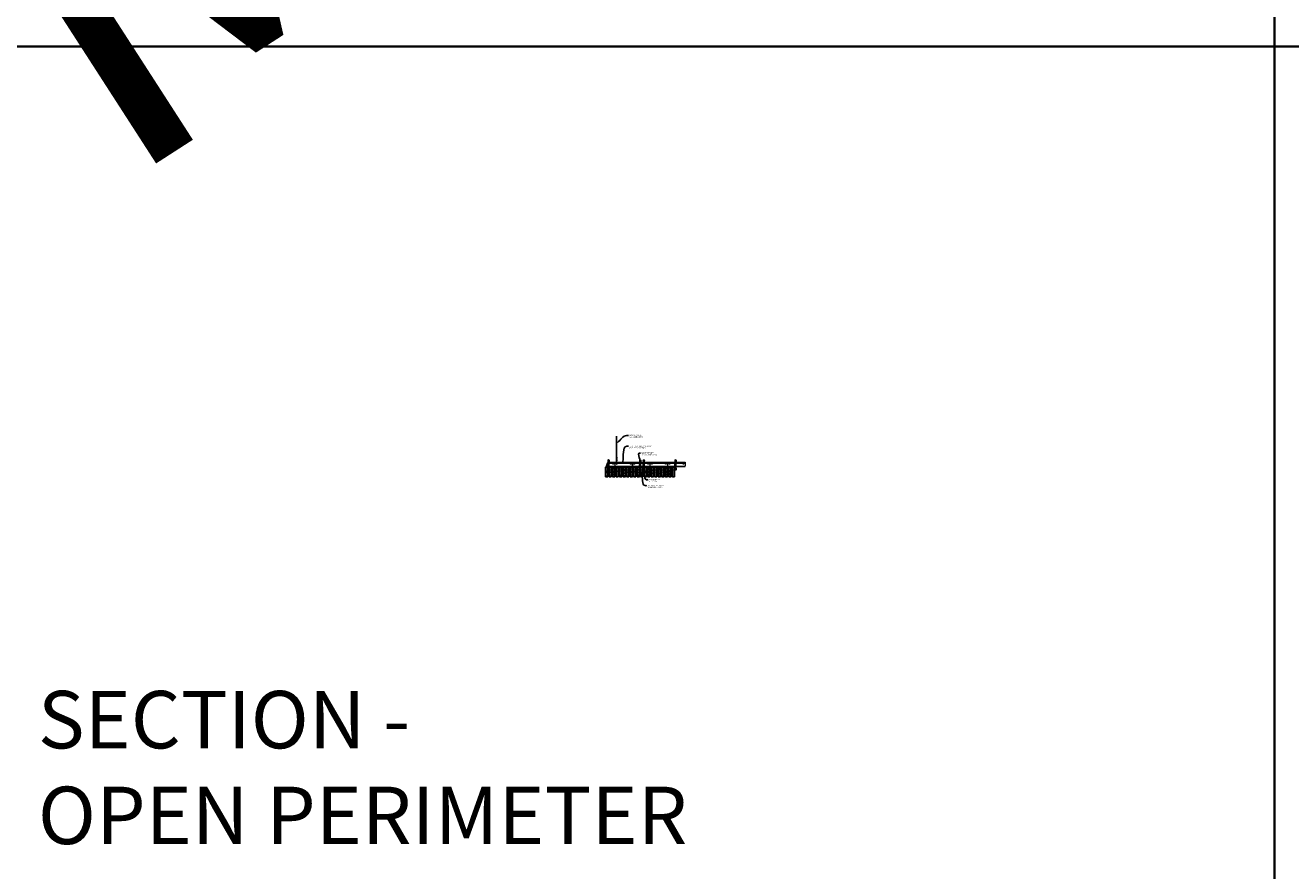
# Model space of a CAD drawing. Units: inches. Extents: x 0 to 3506, y 0 to 1152.
# Drawn here: x 2648 to 3080, y 295 to 583 of the extents above; entities that cross this region are included whole.
import ezdxf
from ezdxf import colors
from ezdxf.entities.mleader import LeaderData, LeaderLine
from ezdxf.enums import TextEntityAlignment as Align
from ezdxf.math import Vec2, Vec3

# ---------------------------------------------------------------- set-up
doc = ezdxf.new("R2010")
doc.units = ezdxf.units.IN
doc.header["$MEASUREMENT"] = 0
for name, color, linetype, lineweight in [('Z-ANNO-NOTE', 7, 'Continuous', 35), ('Z-CLNG-SUSP', 3, 'Continuous', 18), ('Z-CLNG-TEES', 3, 'Continuous', 18), ('Z-CLNG-WOOD', 5, 'Continuous', 25), ('Z-CLNG-WOOD-PATT', 2, 'Continuous', 15)]:
    doc.layers.add(name, color=color, linetype=linetype, lineweight=lineweight)
doc.layers.add('Z-ANNO-NPLT', color=252, linetype='Continuous', lineweight=35, plot=False)
doc.layers.add('Z-ANNO-RDME', color=252, linetype='Continuous', lineweight=35, plot=False)
doc.styles.add('1-4', font='arial.ttf', dxfattribs={"height": 0.375})
doc.styles.get("Standard").update_dxf_attribs({"font": 'arial.ttf', "height": 0.09375})
pattern_1 = [(0, (2505.8576, 430.3209), (0, 1), [0, -1]), (0, (2505.9776, 430.1609), (0, 1), [0, -1]), (0, (2505.9276, 429.9209), (0, 1), [0, -1]), (0, (2506.2776, 429.6909), (0, 1), [0, -1]), (0, (2506.2476, 430.0509), (0, 1), [0, -1]), (0, (2506.5176, 430.2909), (0, 1), [0, -1]), (0, (2506.1676, 430.3609), (0, 1), [0, -1]), (0, (2506.5876, 429.9509), (0, 1), [0, -1]), (0, (2506.5376, 429.6309), (0, 1), [0, -1]), (0, (2505.7976, 429.4809), (0, 1), [0, -1]), (0, (2505.9776, 429.6809), (0, 1), [0, -1]), (0, (2506.1176, 429.4909), (0, 1), [0, -1]), (0, (2506.7276, 430.1309), (0, 1), [0, -1]), (0, (2506.4076, 429.8809), (0, 1), [0, -1]), (0, (2506.3276, 430.2109), (0, 1), [0, -1]), (0, (2506.4976, 430.1209), (0, 1), [0, -1]), (0, (2506.1376, 429.8509), (0, 1), [0, -1]), (0, (2506.4176, 430.3909), (0, 1), [0, -1]), (0, (2506.7276, 429.8009), (0, 1), [0, -1]), (0, (2506.6976, 429.5009), (0, 1), [0, -1]), (75.9638, (2505.9476, 430.02094), (-0.99999806, -3.00000055), [0.041231, -4.081875]), (329.0362, (2506.11759, 430.23094), (-2.99999802, 2.00000248), [0.05831, -5.772642]), (338.1986, (2506.4076, 430.00094), (3.00000027, -0.99999991), [0.053852, -5.331313]), (149.0362, (2506.41759, 429.52094), (2.99999802, -2.00000248), [0.05831, -5.772642]), (53.1301, (2506.1076, 429.65094), (2.00000012, 2.99999992), [0.05, -4.95]), (315, (2506.6376, 430.37094), (1.0000003, -2e-16), [0.056569, -1.357645]), (101.3099, (2506.5676, 429.75094), (-0.99999763, 4.00000075), [0.05099, -5.048029]), (323.1301, (2505.8276, 429.79094), (2.99999992, -2.00000012), [0.05, -4.95]), (315, (2505.9476, 430.42094), (1.0000003, -2e-16), [0.042426, -1.371787])]
pattern_2 = [(0, (2493.8576, 430.3209), (0, 1), [0, -1]), (0, (2493.9776, 430.1609), (0, 1), [0, -1]), (0, (2493.9276, 429.9209), (0, 1), [0, -1]), (0, (2494.2776, 429.6909), (0, 1), [0, -1]), (0, (2494.2476, 430.0509), (0, 1), [0, -1]), (0, (2494.5176, 430.2909), (0, 1), [0, -1]), (0, (2494.1676, 430.3609), (0, 1), [0, -1]), (0, (2494.5876, 429.9509), (0, 1), [0, -1]), (0, (2494.5376, 429.6309), (0, 1), [0, -1]), (0, (2493.7976, 429.4809), (0, 1), [0, -1]), (0, (2493.9776, 429.6809), (0, 1), [0, -1]), (0, (2494.1176, 429.4909), (0, 1), [0, -1]), (0, (2494.7276, 430.1309), (0, 1), [0, -1]), (0, (2494.4076, 429.8809), (0, 1), [0, -1]), (0, (2494.3276, 430.2109), (0, 1), [0, -1]), (0, (2494.4976, 430.1209), (0, 1), [0, -1]), (0, (2494.1376, 429.8509), (0, 1), [0, -1]), (0, (2494.4176, 430.3909), (0, 1), [0, -1]), (0, (2494.7276, 429.8009), (0, 1), [0, -1]), (0, (2494.6976, 429.5009), (0, 1), [0, -1]), (75.9638, (2493.9476, 430.02094), (-0.99999806, -3.00000055), [0.041231, -4.081875]), (329.0362, (2494.11759, 430.23094), (-2.99999802, 2.00000248), [0.05831, -5.772642]), (338.1986, (2494.4076, 430.00094), (3.00000027, -0.99999991), [0.053852, -5.331313]), (149.0362, (2494.41759, 429.52094), (2.99999802, -2.00000248), [0.05831, -5.772642]), (53.1301, (2494.1076, 429.65094), (2.00000012, 2.99999992), [0.05, -4.95]), (315, (2494.6376, 430.37094), (1.0000003, -2e-16), [0.056569, -1.357645]), (101.3099, (2494.5676, 429.75094), (-0.99999763, 4.00000075), [0.05099, -5.048029]), (323.1301, (2493.8276, 429.79094), (2.99999992, -2.00000012), [0.05, -4.95]), (315, (2493.9476, 430.42094), (1.0000003, -2e-16), [0.042426, -1.371787])]

msp = doc.modelspace()

# ---------------------------------------------------------------- hatches: boundary and pattern name
at = {"layer": 'Z-CLNG-WOOD-PATT'}
h = msp.add_hatch(dxfattribs=at)
h.set_pattern_fill('STIP2', color=256, style=0)
h.set_pattern_definition([(0, (2492.6576, 430.3209), (0, 1), [0, -1]), (0, (2492.7776, 430.1609), (0, 1), [0, -1]), (0, (2492.7276, 429.9209), (0, 1), [0, -1]), (0, (2493.0776, 429.6909), (0, 1), [0, -1]), (0, (2493.0476, 430.0509), (0, 1), [0, -1]), (0, (2493.3176, 430.2909), (0, 1), [0, -1]), (0, (2492.9676, 430.3609), (0, 1), [0, -1]), (0, (2493.3876, 429.9509), (0, 1), [0, -1]), (0, (2493.3376, 429.6309), (0, 1), [0, -1]), (0, (2492.5976, 429.4809), (0, 1), [0, -1]), (0, (2492.7776, 429.6809), (0, 1), [0, -1]), (0, (2492.9176, 429.4909), (0, 1), [0, -1]), (0, (2493.5276, 430.1309), (0, 1), [0, -1]), (0, (2493.2076, 429.8809), (0, 1), [0, -1]), (0, (2493.1276, 430.2109), (0, 1), [0, -1]), (0, (2493.2976, 430.1209), (0, 1), [0, -1]), (0, (2492.9376, 429.8509), (0, 1), [0, -1]), (0, (2493.2176, 430.3909), (0, 1), [0, -1]), (0, (2493.5276, 429.8009), (0, 1), [0, -1]), (0, (2493.4976, 429.5009), (0, 1), [0, -1]), (75.9638, (2492.7476, 430.02094), (-0.99999806, -3.00000055), [0.041231, -4.081875]), (329.0362, (2492.91759, 430.23094), (-2.99999802, 2.00000248), [0.05831, -5.772642]), (338.1986, (2493.2076, 430.00094), (3.00000027, -0.99999991), [0.053852, -5.331313]), (149.0362, (2493.21759, 429.52094), (2.99999802, -2.00000248), [0.05831, -5.772642]), (53.1301, (2492.9076, 429.65094), (2.00000012, 2.99999992), [0.05, -4.95]), (315, (2493.4376, 430.37094), (1.0000003, -2e-16), [0.056569, -1.357645]), (101.3099, (2493.3676, 429.75094), (-0.99999763, 4.00000075), [0.05099, -5.048029]), (323.1301, (2492.6276, 429.79094), (2.99999992, -2.00000012), [0.05, -4.95]), (315, (2492.7476, 430.42094), (1.0000003, -2e-16), [0.042426, -1.371787])])
h.paths.add_polyline_path([(2845.71875, 429.184031), (2846.40625, 429.184031), (2846.40625, 432.402781), (2845.71875, 432.402781)])
h = msp.add_hatch(dxfattribs=at)
h.set_pattern_fill('STIP2', color=256, style=0)
h.set_pattern_definition(pattern_2)
h.paths.add_polyline_path([(2846.91875, 429.184031), (2847.60625, 429.184031), (2847.60625, 432.402781), (2846.91875, 432.402781)])
h = msp.add_hatch(dxfattribs=at)
h.set_pattern_fill('STIP2', color=256, style=0)
h.set_pattern_definition(pattern_2)
h.paths.add_polyline_path([(2848.80625, 432.402781), (2848.11875, 432.402781), (2848.11875, 429.184031), (2848.80625, 429.184031)])
h = msp.add_hatch(dxfattribs=at)
h.set_pattern_fill('STIP2', color=256, style=0)
h.set_pattern_definition(pattern_2)
h.paths.add_polyline_path([(2850.00625, 432.402781), (2849.31875, 432.402781), (2849.31875, 429.184031), (2850.00625, 429.184031)])
h = msp.add_hatch(dxfattribs=at)
h.set_pattern_fill('STIP2', color=256, style=0)
h.set_pattern_definition(pattern_2)
h.paths.add_polyline_path([(2850.51875, 429.184031), (2851.20625, 429.184031), (2851.20625, 432.402781), (2850.51875, 432.402781)])
h = msp.add_hatch(dxfattribs=at)
h.set_pattern_fill('STIP2', color=256, style=0)
h.set_pattern_definition(pattern_2)
h.paths.add_polyline_path([(2852.40625, 432.402781), (2851.71875, 432.402781), (2851.71875, 429.184031), (2852.40625, 429.184031)])
h = msp.add_hatch(dxfattribs=at)
h.set_pattern_fill('STIP2', color=256, style=0)
h.set_pattern_definition(pattern_2)
h.paths.add_polyline_path([(2853.60625, 432.402781), (2852.91875, 432.402781), (2852.91875, 429.184031), (2853.60625, 429.184031)])
h = msp.add_hatch(dxfattribs=at)
h.set_pattern_fill('STIP2', color=256, style=0)
h.set_pattern_definition(pattern_2)
h.paths.add_polyline_path([(2854.80625, 432.402781), (2854.11875, 432.402781), (2854.11875, 429.184031), (2854.80625, 429.184031)])
h = msp.add_hatch(dxfattribs=at)
h.set_pattern_fill('STIP2', color=256, style=0)
h.set_pattern_definition(pattern_2)
h.paths.add_polyline_path([(2855.31875, 429.184031), (2856.00625, 429.184031), (2856.00625, 432.402781), (2855.31875, 432.402781)])
h = msp.add_hatch(dxfattribs=at)
h.set_pattern_fill('STIP2', color=256, style=0)
h.set_pattern_definition(pattern_2)
h.paths.add_polyline_path([(2857.20625, 432.402781), (2856.51875, 432.402781), (2856.51875, 429.184031), (2857.20625, 429.184031)])
h = msp.add_hatch(dxfattribs=at)
h.set_pattern_fill('STIP2', color=256, style=0)
h.set_pattern_definition([(0, (2504.6576, 430.3209), (0, 1), [0, -1]), (0, (2504.7776, 430.1609), (0, 1), [0, -1]), (0, (2504.7276, 429.9209), (0, 1), [0, -1]), (0, (2505.0776, 429.6909), (0, 1), [0, -1]), (0, (2505.0476, 430.0509), (0, 1), [0, -1]), (0, (2505.3176, 430.2909), (0, 1), [0, -1]), (0, (2504.9676, 430.3609), (0, 1), [0, -1]), (0, (2505.3876, 429.9509), (0, 1), [0, -1]), (0, (2505.3376, 429.6309), (0, 1), [0, -1]), (0, (2504.5976, 429.4809), (0, 1), [0, -1]), (0, (2504.7776, 429.6809), (0, 1), [0, -1]), (0, (2504.9176, 429.4909), (0, 1), [0, -1]), (0, (2505.5276, 430.1309), (0, 1), [0, -1]), (0, (2505.2076, 429.8809), (0, 1), [0, -1]), (0, (2505.1276, 430.2109), (0, 1), [0, -1]), (0, (2505.2976, 430.1209), (0, 1), [0, -1]), (0, (2504.9376, 429.8509), (0, 1), [0, -1]), (0, (2505.2176, 430.3909), (0, 1), [0, -1]), (0, (2505.5276, 429.8009), (0, 1), [0, -1]), (0, (2505.4976, 429.5009), (0, 1), [0, -1]), (75.9638, (2504.7476, 430.02094), (-0.99999806, -3.00000055), [0.041231, -4.081875]), (329.0362, (2504.91759, 430.23094), (-2.99999802, 2.00000248), [0.05831, -5.772642]), (338.1986, (2505.2076, 430.00094), (3.00000027, -0.99999991), [0.053852, -5.331313]), (149.0362, (2505.21759, 429.52094), (2.99999802, -2.00000248), [0.05831, -5.772642]), (53.1301, (2504.9076, 429.65094), (2.00000012, 2.99999992), [0.05, -4.95]), (315, (2505.4376, 430.37094), (1.0000003, -2e-16), [0.056569, -1.357645]), (101.3099, (2505.3676, 429.75094), (-0.99999763, 4.00000075), [0.05099, -5.048029]), (323.1301, (2504.6276, 429.79094), (2.99999992, -2.00000012), [0.05, -4.95]), (315, (2504.7476, 430.42094), (1.0000003, -2e-16), [0.042426, -1.371787])])
h.paths.add_polyline_path([(2857.71875, 429.184031), (2858.40625, 429.184031), (2858.40625, 432.402781), (2857.71875, 432.402781)])
h = msp.add_hatch(dxfattribs=at)
h.set_pattern_fill('STIP2', color=256, style=0)
h.set_pattern_definition(pattern_1)
h.paths.add_polyline_path([(2858.91875, 429.184031), (2859.60625, 429.184031), (2859.60625, 432.402781), (2858.91875, 432.402781)])
h = msp.add_hatch(dxfattribs=at)
h.set_pattern_fill('STIP2', color=256, style=0)
h.set_pattern_definition(pattern_1)
h.paths.add_polyline_path([(2860.80625, 432.402781), (2860.11875, 432.402781), (2860.11875, 429.184031), (2860.80625, 429.184031)])
h = msp.add_hatch(dxfattribs=at)
h.set_pattern_fill('STIP2', color=256, style=0)
h.set_pattern_definition(pattern_1)
h.paths.add_polyline_path([(2862.00625, 432.402781), (2861.31875, 432.402781), (2861.31875, 429.184031), (2862.00625, 429.184031)])
h = msp.add_hatch(dxfattribs=at)
h.set_pattern_fill('STIP2', color=256, style=0)
h.set_pattern_definition(pattern_1)
h.paths.add_polyline_path([(2862.51875, 429.184031), (2863.20625, 429.184031), (2863.20625, 432.402781), (2862.51875, 432.402781)])
h = msp.add_hatch(dxfattribs=at)
h.set_pattern_fill('STIP2', color=256, style=0)
h.set_pattern_definition(pattern_1)
h.paths.add_polyline_path([(2864.40625, 432.402781), (2863.71875, 432.402781), (2863.71875, 429.184031), (2864.40625, 429.184031)])
h = msp.add_hatch(dxfattribs=at)
h.set_pattern_fill('STIP2', color=256, style=0)
h.set_pattern_definition(pattern_1)
h.paths.add_polyline_path([(2865.60625, 432.402781), (2864.91875, 432.402781), (2864.91875, 429.184031), (2865.60625, 429.184031)])
h = msp.add_hatch(dxfattribs=at)
h.set_pattern_fill('STIP2', color=256, style=0)
h.set_pattern_definition(pattern_1)
h.paths.add_polyline_path([(2866.80625, 432.402781), (2866.11875, 432.402781), (2866.11875, 429.184031), (2866.80625, 429.184031)])
h = msp.add_hatch(dxfattribs=at)
h.set_pattern_fill('STIP2', color=256, style=0)
h.set_pattern_definition(pattern_1)
h.paths.add_polyline_path([(2867.31875, 429.184031), (2868.00625, 429.184031), (2868.00625, 432.402781), (2867.31875, 432.402781)])
h = msp.add_hatch(dxfattribs=at)
h.set_pattern_fill('STIP2', color=256, style=0)
h.set_pattern_definition(pattern_1)
h.paths.add_polyline_path([(2869.20625, 432.402781), (2868.51875, 432.402781), (2868.51875, 429.184031), (2869.20625, 429.184031)])

# ---------------------------------------------------------------- linework, layer by layer
at = {"layer": 'Z-ANNO-NPLT'}
for p, q in [((3074, 1152), (3074, 0)), ((3506, 576), (1778, 576))]:
    msp.add_line(p, q, dxfattribs=at)
at = {"layer": 'Z-CLNG-SUSP'}
for p, q in [((2849.4477, 435.732663), (2849.4477, 442.98606)), ((2849.5523, 435.797691), (2849.5523, 442.98606)), ((2849.365947, 435.681838), (2849.5523, 435.797691)), ((2849.365947, 435.421838), (2849.5523, 435.537691)), ((2849.365947, 435.161838), (2849.5523, 435.277691)), ((2849.365947, 434.901838), (2849.5523, 435.017691)), ((2849.4477, 435.807658), (2849.369088, 435.853421)), ((2849.4477, 435.547658), (2849.369088, 435.593421)), ((2849.4477, 435.287658), (2849.369088, 435.333421)), ((2849.4477, 435.027658), (2849.369088, 435.073421)), ((2849.4477, 434.767658), (2849.369088, 434.813421)), ((2849.4477, 435.927109), (2849.423765, 435.94256)), ((2849.4477, 435.609497), (2849.632213, 435.724206)), ((2849.4477, 435.472663), (2849.4477, 435.609497)), ((2849.4477, 435.349497), (2849.632213, 435.464206)), ((2849.4477, 435.212663), (2849.4477, 435.349497)), ((2849.4477, 435.089497), (2849.632213, 435.204206)), ((2849.4477, 434.952663), (2849.4477, 435.089497)), ((2849.4477, 434.829497), (2849.632213, 434.944206)), ((2849.4477, 433.506437), (2849.4477, 434.829497)), ((2849.480831, 434.671605), (2849.5523, 434.749064)), ((2849.5523, 435.859584), (2849.630912, 435.813822)), ((2849.5523, 435.537691), (2849.5523, 435.674525)), ((2849.5523, 435.599584), (2849.630912, 435.553822)), ((2849.5523, 435.277691), (2849.5523, 435.414525)), ((2849.5523, 435.339584), (2849.630912, 435.293822)), ((2849.5523, 435.017691), (2849.5523, 435.154525)), ((2849.5523, 435.079584), (2849.630912, 435.033822)), ((2849.5523, 434.749064), (2849.5523, 434.894525)), ((2849.5523, 434.819584), (2849.630912, 434.773822)), ((2849.5523, 433.506437), (2849.5523, 434.545957)), ((2849.585431, 434.630721), (2849.643038, 434.693157))]:
    msp.add_line(p, q, dxfattribs=at)
for points in [[(2846.540125, 433.402781), (2846.784875, 433.402781), (2846.85, 433.337656), (2846.85, 431.372779), (2846.475, 431.372779), (2846.475, 433.337656)], [(2846.725, 432.680875), (2846.725, 432.870059), (2846.6, 432.870059), (2846.6, 432.680875)], [(2857.340125, 433.402781), (2857.584875, 433.402781), (2857.65, 433.337656), (2857.65, 431.372779), (2857.275, 431.372779), (2857.275, 433.337656)], [(2857.525, 432.680875), (2857.525, 432.870059), (2857.4, 432.870059), (2857.4, 432.680875)], [(2858.540125, 433.402781), (2858.784875, 433.402781), (2858.85, 433.337656), (2858.85, 431.372779), (2858.475, 431.372779), (2858.475, 433.337656)], [(2858.725, 432.680875), (2858.725, 432.870059), (2858.6, 432.870059), (2858.6, 432.680875)], [(2869.371375, 433.402781), (2869.616125, 433.402781), (2869.68125, 433.337656), (2869.68125, 431.372779), (2869.30625, 431.372779), (2869.30625, 433.337656)], [(2869.55625, 432.680875), (2869.55625, 432.870059), (2869.43125, 432.870059), (2869.43125, 432.680875)]]:
    msp.add_lwpolyline(points, close=True, dxfattribs=at)
for points in [[(2846.6, 432.715281), (2846.725, 432.715281)], [(2857.4, 432.715281), (2857.525, 432.715281)], [(2858.6, 432.715281), (2858.725, 432.715281)], [(2869.4, 432.715281), (2869.525, 432.715281)]]:
    msp.add_lwpolyline(points, dxfattribs=at)
msp.add_circle((2849.3954, 435.89862), 0.0523, dxfattribs=at)
for centre, radius, start, end in [((2849.3954, 435.63862), 0.0523, 119.46249093, 239.79504408), ((2849.3954, 435.37862), 0.0523, 119.46249093, 239.79504408), ((2849.3954, 435.11862), 0.0523, 119.46249093, 239.79504408), ((2849.3954, 434.85862), 0.0523, 119.46249093, 239.79504408), ((2849.5727, 434.58684), 0.125, 137.30326429, 180), ((2849.5, 433.527781), 0.056488, 202.20086243, 337.79913757), ((2849.6773, 434.545957), 0.125, 137.30326429, 180), ((2849.6046, 435.768622), 0.0523, 301.86860697, 59.79504408), ((2849.6046, 435.508622), 0.0523, 301.86860697, 59.79504408), ((2849.6046, 435.248622), 0.0523, 301.86860697, 59.79504408), ((2849.6046, 434.988622), 0.0523, 301.86860697, 59.79504408), ((2849.6046, 434.728622), 0.0523, 317.30326429, 59.79504408)]:
    msp.add_arc(centre, radius, start, end, dxfattribs=at)
for centre in [(2846.6625, 433.182473), (2857.4625, 433.182473), (2858.6625, 433.182473), (2869.49375, 433.182473)]:
    msp.add_ellipse(centre, major_axis=(0.075, 0), ratio=0.765120083, dxfattribs=at)
for points, knots in [([(2846.555457, 433.402781), (2846.555711, 433.413147), (2846.560318, 433.48469), (2846.644431, 433.651797), (2846.72066, 434.12465), (2846.40046, 435.082495), (2847.074649, 434.884037), (2846.936291, 434.496989), (2846.813247, 434.152781)], [1.9366417332, 1.9366417332, 1.9366417332, 1.9366417332, 1.9617810015, 2.1147524242, 2.5299435938, 3.5240110081, 3.6237221458, 4.4248796225, 4.4248796225, 4.4248796225, 4.4248796225]), ([(2846.750183, 433.672469), (2846.648327, 433.685071), (2846.464218, 433.707849), (2846.839349, 433.641395), (2846.435663, 433.685506), (2846.855761, 433.621013), (2846.43512, 433.673762), (2846.82955, 433.602679), (2846.417445, 433.6556), (2846.798109, 433.584935), (2846.841624, 433.412273), (2846.788428, 433.274852), (2846.660411, 433.143222), (2846.612135, 433.183159), (2846.596489, 433.209713)], [0, 0, 0, 0, 0.171243355, 0.3095288688, 0.4509624221, 0.5947769079, 0.7380958798, 0.8788025151, 1.0120078621, 1.2415634025, 1.3431448664, 1.5453729309, 1.6803350585, 1.7730895509, 1.7730895509, 1.7730895509, 1.7730895509]), ([(2857.355457, 433.402781), (2857.355711, 433.413147), (2857.360318, 433.48469), (2857.444431, 433.651797), (2857.52066, 434.12465), (2857.20046, 435.082495), (2857.874649, 434.884037), (2857.736291, 434.496989), (2857.613247, 434.152781)], [1.9366417332, 1.9366417332, 1.9366417332, 1.9366417332, 1.9617810015, 2.1147524242, 2.5299435938, 3.5240110081, 3.6237221458, 4.4248796225, 4.4248796225, 4.4248796225, 4.4248796225]), ([(2857.550183, 433.672469), (2857.448327, 433.685071), (2857.264218, 433.707849), (2857.639349, 433.641395), (2857.235663, 433.685506), (2857.655761, 433.621013), (2857.23512, 433.673762), (2857.62955, 433.602679), (2857.217445, 433.6556), (2857.598109, 433.584935), (2857.641624, 433.412273), (2857.588428, 433.274852), (2857.460411, 433.143222), (2857.412135, 433.183159), (2857.396489, 433.209713)], [0, 0, 0, 0, 0.171243355, 0.3095288688, 0.4509624221, 0.5947769079, 0.7380958798, 0.8788025151, 1.0120078621, 1.2415634025, 1.3431448664, 1.5453729309, 1.6803350585, 1.7730895509, 1.7730895509, 1.7730895509, 1.7730895509]), ([(2858.555457, 433.402781), (2858.555711, 433.413147), (2858.560318, 433.48469), (2858.644431, 433.651797), (2858.72066, 434.12465), (2858.40046, 435.082495), (2859.074649, 434.884037), (2858.936291, 434.496989), (2858.813247, 434.152781)], [1.9366417332, 1.9366417332, 1.9366417332, 1.9366417332, 1.9617810015, 2.1147524242, 2.5299435938, 3.5240110081, 3.6237221458, 4.4248796225, 4.4248796225, 4.4248796225, 4.4248796225]), ([(2858.750183, 433.672469), (2858.648327, 433.685071), (2858.464218, 433.707849), (2858.839349, 433.641395), (2858.435663, 433.685506), (2858.855761, 433.621013), (2858.43512, 433.673762), (2858.82955, 433.602679), (2858.417445, 433.6556), (2858.798109, 433.584935), (2858.841624, 433.412273), (2858.788428, 433.274852), (2858.660411, 433.143222), (2858.612135, 433.183159), (2858.596489, 433.209713)], [0, 0, 0, 0, 0.171243355, 0.3095288688, 0.4509624221, 0.5947769079, 0.7380958798, 0.8788025151, 1.0120078621, 1.2415634025, 1.3431448664, 1.5453729309, 1.6803350585, 1.7730895509, 1.7730895509, 1.7730895509, 1.7730895509]), ([(2869.386707, 433.402781), (2869.386961, 433.413147), (2869.391568, 433.48469), (2869.475681, 433.651797), (2869.55191, 434.12465), (2869.23171, 435.082495), (2869.905899, 434.884037), (2869.767541, 434.496989), (2869.644497, 434.152781)], [1.9366417332, 1.9366417332, 1.9366417332, 1.9366417332, 1.9617810015, 2.1147524242, 2.5299435938, 3.5240110081, 3.6237221458, 4.4248796225, 4.4248796225, 4.4248796225, 4.4248796225]), ([(2869.581433, 433.672469), (2869.479577, 433.685071), (2869.295468, 433.707849), (2869.670599, 433.641395), (2869.266913, 433.685506), (2869.687011, 433.621013), (2869.26637, 433.673762), (2869.6608, 433.602679), (2869.248695, 433.6556), (2869.629359, 433.584935), (2869.672874, 433.412273), (2869.619678, 433.274852), (2869.491661, 433.143222), (2869.443385, 433.183159), (2869.427739, 433.209713)], [0, 0, 0, 0, 0.171243355, 0.3095288688, 0.4509624221, 0.5947769079, 0.7380958798, 0.8788025151, 1.0120078621, 1.2415634025, 1.3431448664, 1.5453729309, 1.6803350585, 1.7730895509, 1.7730895509, 1.7730895509, 1.7730895509])]:
    msp.add_open_spline(points, degree=3, knots=knots, dxfattribs=at)
at = {"layer": 'Z-CLNG-TEES'}
for p, q in [((2845.875, 432.652781), (2872.875, 432.652781)), ((2845.897748, 432.715281), (2872.875, 432.715281)), ((2846.273092, 433.746531), (2849.4477, 433.746531)), ((2846.420955, 434.152781), (2849.4477, 434.152781)), ((2849.5523, 434.152781), (2872.875, 434.152781)), ((2849.5523, 433.746531), (2872.875, 433.746531)), ((2872.875, 434.152781), (2872.875, 433.527781)), ((2872.875, 432.652781), (2872.875, 432.902781))]:
    msp.add_line(p, q, dxfattribs=at)
for points in [[(2845.875, 432.652781), (2846.420955, 434.152781)], [(2872.875, 433.527781), (2872.8125, 433.527781), (2872.8125, 432.902781), (2872.875, 432.902781)]]:
    msp.add_lwpolyline(points, dxfattribs=at)
for points in [[(2848.8125, 432.902781), (2848.9375, 432.902781), (2848.9375, 433.527781), (2848.8125, 433.527781)], [(2854.8125, 432.902781), (2854.9375, 432.902781), (2854.9375, 433.527781), (2854.8125, 433.527781)], [(2860.8125, 432.902781), (2860.9375, 432.902781), (2860.9375, 433.527781), (2860.8125, 433.527781)], [(2866.8125, 432.902781), (2866.9375, 432.902781), (2866.9375, 433.527781), (2866.8125, 433.527781)]]:
    msp.add_lwpolyline(points, close=True, dxfattribs=at)
for centre in [(2848.25, 433.527781), (2854.25, 433.527781), (2855.5, 433.527781), (2860.25, 433.527781), (2861.5, 433.527781), (2866.25, 433.527781), (2867.5, 433.527781), (2872.25, 433.527781)]:
    msp.add_circle(centre, 0.125, dxfattribs=at)
msp.add_arc((2849.5, 433.527781), 0.125, 114.73361394, 65.26638605, dxfattribs=at)
at = {"layer": 'Z-CLNG-WOOD'}
for p, q in [((2845.71875, 432.402781), (2845.71875, 429.184031)), ((2846.40625, 429.184031), (2846.40625, 432.402781)), ((2846.91875, 432.402781), (2846.91875, 429.184031)), ((2847.60625, 429.184031), (2847.60625, 432.402781)), ((2848.11875, 432.402781), (2848.11875, 429.184031)), ((2848.80625, 429.184031), (2848.80625, 432.402781)), ((2849.31875, 432.402781), (2849.31875, 429.184031)), ((2850.00625, 429.184031), (2850.00625, 432.402781)), ((2850.51875, 432.402781), (2850.51875, 429.184031)), ((2851.20625, 429.184031), (2851.20625, 432.402781)), ((2851.71875, 432.402781), (2851.71875, 429.184031)), ((2852.40625, 429.184031), (2852.40625, 432.402781)), ((2852.91875, 432.402781), (2852.91875, 429.184031)), ((2853.60625, 429.184031), (2853.60625, 432.402781)), ((2854.11875, 432.402781), (2854.11875, 429.184031)), ((2854.80625, 429.184031), (2854.80625, 432.402781)), ((2855.31875, 432.402781), (2855.31875, 429.184031)), ((2856.00625, 429.184031), (2856.00625, 432.402781)), ((2856.51875, 432.402781), (2856.51875, 429.184031)), ((2857.20625, 429.184031), (2857.20625, 432.402781)), ((2857.71875, 432.402781), (2857.71875, 429.184031)), ((2858.40625, 429.184031), (2858.40625, 432.402781)), ((2858.91875, 432.402781), (2858.91875, 429.184031)), ((2859.60625, 429.184031), (2859.60625, 432.402781)), ((2860.11875, 432.402781), (2860.11875, 429.184031)), ((2860.80625, 429.184031), (2860.80625, 432.402781)), ((2861.31875, 432.402781), (2861.31875, 429.184031)), ((2862.00625, 429.184031), (2862.00625, 432.402781)), ((2862.51875, 432.402781), (2862.51875, 429.184031)), ((2863.20625, 429.184031), (2863.20625, 432.402781)), ((2863.71875, 432.402781), (2863.71875, 429.184031)), ((2864.40625, 429.184031), (2864.40625, 432.402781)), ((2864.91875, 432.402781), (2864.91875, 429.184031)), ((2865.60625, 429.184031), (2865.60625, 432.402781)), ((2866.11875, 432.402781), (2866.11875, 429.184031)), ((2866.80625, 429.184031), (2866.80625, 432.402781)), ((2867.31875, 432.402781), (2867.31875, 429.184031)), ((2868.00625, 429.184031), (2868.00625, 432.402781)), ((2868.51875, 432.402781), (2868.51875, 429.184031)), ((2869.20625, 429.184031), (2869.20625, 432.402781)), ((2845.6875, 429.184031), (2846.4375, 429.184031)), ((2846.8875, 429.184031), (2847.6375, 429.184031)), ((2848.0875, 429.184031), (2848.8375, 429.184031)), ((2849.2875, 429.184031), (2850.0375, 429.184031)), ((2850.4875, 429.184031), (2851.2375, 429.184031)), ((2851.6875, 429.184031), (2852.4375, 429.184031)), ((2852.8875, 429.184031), (2853.6375, 429.184031)), ((2854.0875, 429.184031), (2854.8375, 429.184031)), ((2855.2875, 429.184031), (2856.0375, 429.184031)), ((2856.4875, 429.184031), (2857.2375, 429.184031)), ((2857.6875, 429.184031), (2858.4375, 429.184031)), ((2858.8875, 429.184031), (2859.6375, 429.184031)), ((2860.0875, 429.184031), (2860.8375, 429.184031)), ((2861.2875, 429.184031), (2862.0375, 429.184031)), ((2862.4875, 429.184031), (2863.2375, 429.184031)), ((2863.6875, 429.184031), (2864.4375, 429.184031)), ((2864.8875, 429.184031), (2865.6375, 429.184031)), ((2866.0875, 429.184031), (2866.8375, 429.184031)), ((2867.2875, 429.184031), (2868.0375, 429.184031)), ((2868.4875, 429.184031), (2869.2375, 429.184031))]:
    msp.add_line(p, q, dxfattribs=at)
for points in [[(2846.4375, 429.152781), (2846.4375, 432.402781), (2845.6875, 432.402781), (2845.6875, 429.152781)], [(2847.6375, 429.152781), (2847.6375, 432.402781), (2846.8875, 432.402781), (2846.8875, 429.152781)], [(2848.8375, 429.152781), (2848.8375, 432.402781), (2848.0875, 432.402781), (2848.0875, 429.152781)], [(2850.0375, 429.152781), (2850.0375, 432.402781), (2849.2875, 432.402781), (2849.2875, 429.152781)], [(2851.2375, 429.152781), (2851.2375, 432.402781), (2850.4875, 432.402781), (2850.4875, 429.152781)], [(2852.4375, 429.152781), (2852.4375, 432.402781), (2851.6875, 432.402781), (2851.6875, 429.152781)], [(2853.6375, 429.152781), (2853.6375, 432.402781), (2852.8875, 432.402781), (2852.8875, 429.152781)], [(2854.8375, 429.152781), (2854.8375, 432.402781), (2854.0875, 432.402781), (2854.0875, 429.152781)], [(2856.0375, 429.152781), (2856.0375, 432.402781), (2855.2875, 432.402781), (2855.2875, 429.152781)], [(2857.2375, 429.152781), (2857.2375, 432.402781), (2856.4875, 432.402781), (2856.4875, 429.152781)], [(2858.4375, 429.152781), (2858.4375, 432.402781), (2857.6875, 432.402781), (2857.6875, 429.152781)], [(2859.6375, 429.152781), (2859.6375, 432.402781), (2858.8875, 432.402781), (2858.8875, 429.152781)], [(2860.8375, 429.152781), (2860.8375, 432.402781), (2860.0875, 432.402781), (2860.0875, 429.152781)], [(2862.0375, 429.152781), (2862.0375, 432.402781), (2861.2875, 432.402781), (2861.2875, 429.152781)], [(2863.2375, 429.152781), (2863.2375, 432.402781), (2862.4875, 432.402781), (2862.4875, 429.152781)], [(2864.4375, 429.152781), (2864.4375, 432.402781), (2863.6875, 432.402781), (2863.6875, 429.152781)], [(2865.6375, 429.152781), (2865.6375, 432.402781), (2864.8875, 432.402781), (2864.8875, 429.152781)], [(2866.8375, 429.152781), (2866.8375, 432.402781), (2866.0875, 432.402781), (2866.0875, 429.152781)], [(2868.0375, 429.152781), (2868.0375, 432.402781), (2867.2875, 432.402781), (2867.2875, 429.152781)], [(2869.2375, 429.152781), (2869.2375, 432.402781), (2868.4875, 432.402781), (2868.4875, 429.152781)]]:
    msp.add_lwpolyline(points, close=True, dxfattribs=at)
for points in [[(2846.475, 432.027781), (2846.4375, 432.027781)], [(2846.8875, 432.027781), (2846.85, 432.027781)], [(2848.0875, 432.027781), (2847.6375, 432.027781)], [(2849.2875, 432.027781), (2848.8375, 432.027781)], [(2850.4875, 432.027781), (2850.0375, 432.027781)], [(2851.6875, 432.027781), (2851.2375, 432.027781)], [(2852.8875, 432.027781), (2852.4375, 432.027781)], [(2854.0875, 432.027781), (2853.6375, 432.027781)], [(2855.2875, 432.027781), (2854.8375, 432.027781)], [(2856.4875, 432.027781), (2856.0375, 432.027781)], [(2857.275, 432.027781), (2857.2375, 432.027781)], [(2857.6875, 432.027781), (2857.65, 432.027781)], [(2858.475, 432.027781), (2858.4375, 432.027781)], [(2858.8875, 432.027781), (2858.85, 432.027781)], [(2860.0875, 432.027781), (2859.6375, 432.027781)], [(2861.2875, 432.027781), (2860.8375, 432.027781)], [(2862.4875, 432.027781), (2862.0375, 432.027781)], [(2863.6875, 432.027781), (2863.2375, 432.027781)], [(2864.8875, 432.027781), (2864.4375, 432.027781)], [(2866.0875, 432.027781), (2865.6375, 432.027781)], [(2867.2875, 432.027781), (2866.8375, 432.027781)], [(2868.4875, 432.027781), (2868.0375, 432.027781)], [(2869.30625, 432.027781), (2869.2375, 432.027781)], [(2869.68125, 431.527781), (2869.75, 431.527781), (2869.75, 432.027781), (2869.68125, 432.027781)], [(2846.4375, 431.527781), (2846.475, 431.527781)], [(2846.85, 431.527781), (2846.8875, 431.527781)], [(2847.6375, 431.527781), (2848.0875, 431.527781)], [(2848.8375, 431.527781), (2849.2875, 431.527781)], [(2850.0375, 431.527781), (2850.4875, 431.527781)], [(2851.2375, 431.527781), (2851.6875, 431.527781)], [(2852.4375, 431.527781), (2852.8875, 431.527781)], [(2853.6375, 431.527781), (2854.0875, 431.527781)], [(2854.8375, 431.527781), (2855.2875, 431.527781)], [(2856.0375, 431.527781), (2856.4875, 431.527781)], [(2857.2375, 431.527781), (2857.275, 431.527781)], [(2857.65, 431.527781), (2857.6875, 431.527781)], [(2858.4375, 431.527781), (2858.475, 431.527781)], [(2858.85, 431.527781), (2858.8875, 431.527781)], [(2859.6375, 431.527781), (2860.0875, 431.527781)], [(2860.8375, 431.527781), (2861.2875, 431.527781)], [(2862.0375, 431.527781), (2862.4875, 431.527781)], [(2863.2375, 431.527781), (2863.6875, 431.527781)], [(2864.4375, 431.527781), (2864.8875, 431.527781)], [(2865.6375, 431.527781), (2866.0875, 431.527781)], [(2866.8375, 431.527781), (2867.2875, 431.527781)], [(2868.0375, 431.527781), (2868.4875, 431.527781)], [(2869.2375, 431.527781), (2869.30625, 431.527781)]]:
    msp.add_lwpolyline(points, dxfattribs=at)

# ---------------------------------------------------------------- texts
at = {"layer": 'Z-ANNO-NPLT'}
msp.add_text('3/4" THICK MEMBERS', height=132, rotation=32.82587975, dxfattribs=at).set_placement((1799.121241, 117.043952), align=Align.TOP_LEFT)
at = {"layer": 'Z-ANNO-RDME', "insert": (2651.875309, 297.58251), "char_height": 19.61711113, "width": 412.22692483, "attachment_point": 7}
msp.add_mtext('SECTION -\\POPEN PERIMETER', dxfattribs=at)

# ---------------------------------------------------------------- leaders
at = {"layer": 'Z-ANNO-NOTE'}
ml = msp.add_multileader_mtext('Standard', dxfattribs=at)
ml.set_content('HANGER WIRE (BY\\PSUBCONTRACTOR)', color=256, style='1-4')
ml.set_leader_properties()
ml.build(insert=Vec2(0, 0))
ml.multileader.update_dxf_attribs({"leader_type": 2, "text_right_attachment_type": 3, "dogleg_length": 0.36, "arrow_head_size": 0.375, "scale": 4})
ctx = ml.context
ctx.base_point, ctx.scale, ctx.char_height, ctx.arrow_head_size, ctx.landing_gap_size, ctx.plane_origin = Vec3(2853.513159, 443.269146), 4, 0.375, 0.375, 0.36, Vec3(2849.436657, 440.603085)
ctx.right_attachment = 3
notes = []
notes.append((ctx, [(0, (1, 1, 0), (2852.073159, 443.269146), (1, 0), 1.44, [(0, [(2849.436657, 440.603085), (2852.913, 443.269146)], 0, [])])]))
ctx.mtext.insert, ctx.mtext.flow_direction = Vec3(2853.873159, 443.511771), 5
ml = msp.add_multileader_mtext('Standard', dxfattribs=at)
ml.set_content('15/16" HD T-BAR MAINRUNNER\\P(BY SUBCONTRACTOR)', color=256, style='1-4')
ml.set_leader_properties()
ml.build(insert=Vec2(0, 0))
ml.multileader.update_dxf_attribs({"leader_type": 2, "text_right_attachment_type": 3, "dogleg_length": 0.36, "arrow_head_size": 0.375, "scale": 4})
ctx = ml.context
ctx.base_point, ctx.scale, ctx.char_height, ctx.arrow_head_size, ctx.landing_gap_size, ctx.plane_origin = Vec3(2853.513159, 439.546597), 4, 0.375, 0.375, 0.36, Vec3(2849.436657, 436.880536)
ctx.right_attachment = 3
notes.append((ctx, [(0, (1, 1, 0), (2852.073159, 439.546597), (1, 0), 1.44, [(0, [(2851.422301, 433.963814), (2852.913, 439.546597)], 0, [])])]))
ctx.mtext.insert, ctx.mtext.flow_direction = Vec3(2853.873159, 439.789221), 5
ml = msp.add_multileader_mtext('Standard', dxfattribs=at)
ml.set_content('SAFETY WIRE (TYP;\\PBY SUBCONTRACTOR)', color=256, style='1-4')
ml.set_leader_properties()
ml.build(insert=Vec2(0, 0))
ml.multileader.update_dxf_attribs({"leader_type": 2, "text_right_attachment_type": 3, "dogleg_length": 0.36, "arrow_head_size": 0.375, "scale": 4})
ctx = ml.context
ctx.base_point, ctx.scale, ctx.char_height, ctx.arrow_head_size, ctx.landing_gap_size, ctx.plane_origin = Vec3(2857.576005, 437.207276), 4, 0.375, 0.375, 0.36, Vec3(2853.499502, 434.541215)
ctx.right_attachment = 3
notes.append((ctx, [(0, (1, 1, 0), (2856.136005, 437.207276), (1, 0), 1.44, [(0, [(2857.365532, 434.817344), (2857.126335, 437.141216)], 0, [])])]))
ctx.mtext.insert, ctx.mtext.flow_direction = Vec3(2857.936005, 437.4499), 5
ml = msp.add_multileader_mtext('Standard', dxfattribs=at)
ml.set_content('9WOOD DOWEL WOOD\\PGRILLE CEILING (TYP) ', color=256, style='1-4')
ml.set_leader_properties()
ml.build(insert=Vec2(0, 0))
ml.multileader.update_dxf_attribs({"leader_type": 2, "text_right_attachment_type": 3, "dogleg_length": 0.36, "arrow_head_size": 0.375, "scale": 4})
ctx = ml.context
ctx.base_point, ctx.scale, ctx.char_height, ctx.arrow_head_size, ctx.landing_gap_size, ctx.plane_origin = Vec3(2859.807477, 426.100802), 4, 0.375, 0.375, 0.36, Vec3(2855.730974, 423.434742)
ctx.right_attachment = 3
notes.append((ctx, [(0, (1, 1, 0), (2858.367477, 426.100802), (1, 0), 1.44, [(0, [(2857.994046, 430.77343), (2859.207317, 426.100802)], 0, [])])]))
ctx.mtext.insert, ctx.mtext.flow_direction = Vec3(2860.167477, 426.343427), 5
ml = msp.add_multileader_mtext('Standard', dxfattribs=at)
ml.set_content('9WOOD DOWEL \\PCLIP (TYP)', color=256, style='1-4')
ml.set_leader_properties()
ml.build(insert=Vec2(0, 0))
ml.multileader.update_dxf_attribs({"leader_type": 2, "text_right_attachment_type": 3, "dogleg_length": 0.36, "arrow_head_size": 0.375, "scale": 4})
ctx = ml.context
ctx.base_point, ctx.scale, ctx.char_height, ctx.arrow_head_size, ctx.landing_gap_size, ctx.plane_origin = Vec3(2860.234125, 428.167181), 4, 0.375, 0.375, 0.36, Vec3(2853.174506, 434.206415)
ctx.right_attachment = 3
notes.append((ctx, [(0, (1, 1, 0), (2858.794125, 428.167181), (1, 0), 1.44, [(0, [(2858.6625, 431.372779), (2859.640987, 428.11709)], 0, [])])]))
ctx.mtext.insert, ctx.mtext.flow_direction = Vec3(2860.594125, 428.409805), 5
for ctx, leaders in notes:
    for number, flags, end, landing, length, lines in leaders:
        leader = LeaderData()
        leader.index, (leader.has_last_leader_line, leader.has_dogleg_vector, leader.attachment_direction) = number, flags
        leader.last_leader_point, leader.dogleg_vector, leader.dogleg_length = Vec3(end), Vec3(landing), length
        for number, points, colour, breaks in lines:
            line = LeaderLine()
            line.index, line.vertices, line.color, line.breaks = number, Vec3.list(points), colors.encode_raw_color(colour), breaks
            leader.lines.append(line)
        ctx.leaders.append(leader)

doc.saveas('drawing.dxf')
